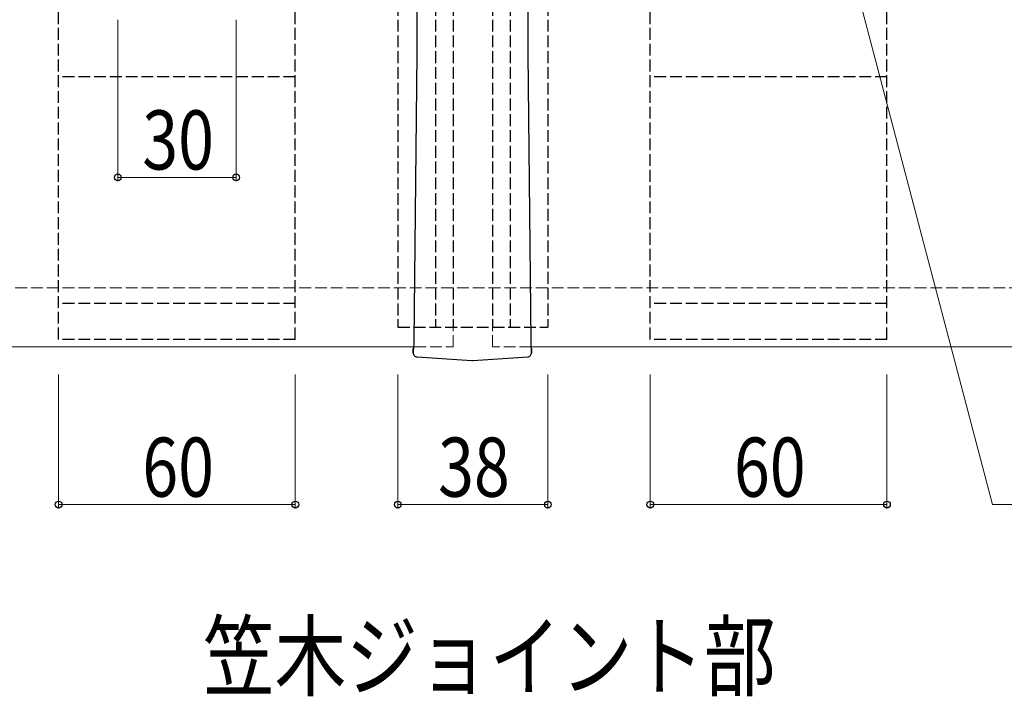
# Model space of a CAD drawing. Extents: x 0 to 2772, y 0 to 4488.
# Drawn here: x 1408 to 1658, y 3152 to 3323 of the extents above; entities that cross this region are included whole.
import ezdxf

# ---------------------------------------------------------------- set-up
doc = ezdxf.new("R2010")
doc.units = 0
doc.linetypes.add('YHIDDEN_1', pattern=[4, 3, -1])
doc.layers.add('USER1', color=3, linetype='CONTINUOUS')
for name, color, linetype, lineweight in [('YKK_12', 2, 'CONTINUOUS', 13), ('YKK_13', 4, 'CONTINUOUS', 30), ('YKK_D', 6, 'CONTINUOUS', 13), ('YSS_K', 3, 'CONTINUOUS', 13)]:
    doc.layers.add(name, color=color, linetype=linetype, lineweight=lineweight)
doc.styles.add('text-b', font='extslim2.shx', dxfattribs={"width": 0.8, "bigfont": 'extfont2.shx'})

msp = doc.modelspace()

# ---------------------------------------------------------------- linework, layer by layer
at = {"layer": 'YKK_12', "linetype": 'YHIDDEN_1'}
for p, q in [((1518.22, 3240.42), (1518.22, 3540.42)), ((1528.22, 3240.42), (1528.22, 3540.42)), ((1508.37, 3240.42), (1518.22, 3240.42)), ((1538.07, 3240.42), (1528.22, 3240.42))]:
    msp.add_line(p, q, dxfattribs=at)
at = {"layer": 'YKK_12'}
for p, q in [((1398.22, 3240.42), (1508.37, 3240.42)), ((1538.07, 3240.42), (2169.45, 3240.42))]:
    msp.add_line(p, q, dxfattribs=at)
at = {"layer": 'YKK_13', "linetype": 'YHIDDEN_1'}
for p, q in [((1418.22, 3242.32), (1418.22, 3538.52)), ((1478.22, 3242.32), (1478.22, 3538.52)), ((1568.22, 3242.32), (1568.22, 3538.52)), ((1628.22, 3242.32), (1628.22, 3538.52)), ((1504.22, 3535.42), (1504.22, 3245.42)), ((1513.72, 3535.42), (1513.72, 3245.42)), ((1518.22, 3535.42), (1518.22, 3245.42)), ((1528.22, 3535.42), (1528.22, 3245.42)), ((1532.72, 3535.42), (1532.72, 3245.42)), ((1542.22, 3535.42), (1542.22, 3245.42)), ((1478.22, 3308.92), (1418.22, 3308.92)), ((1628.22, 3308.92), (1568.22, 3308.92)), ((1478.22, 3251.42), (1418.22, 3251.42)), ((1628.22, 3251.42), (1568.22, 3251.42)), ((1504.22, 3245.42), (1542.22, 3245.42)), ((1478.22, 3242.32), (1418.22, 3242.32)), ((1628.22, 3242.32), (1568.22, 3242.32))]:
    msp.add_line(p, q, dxfattribs=at)
at = {"layer": 'YKK_13'}
for p, q in [((1509.1, 3314.8), (1509.1, 3466.05)), ((1537.13, 3466.05), (1537.13, 3314.8)), ((1508.33, 3242), (1509.1, 3314.8)), ((1537.13, 3314.8), (1537.9, 3242)), ((1508.12, 3239.99), (1508.17, 3239.94)), ((1508.12, 3238.93), (1508.12, 3239.99)), ((1508.12, 3239.99), (1508.12, 3238.93)), ((1508.12, 3238.93), (1508.12, 3238.92)), ((1508.12, 3238.93), (1508.12, 3238.93)), ((1508.17, 3239.94), (1508.19, 3239.94)), ((1508.39, 3238.24), (1508.39, 3238.24)), ((1509.07, 3237.92), (1523.01, 3236.94)), ((1523.22, 3236.94), (1537.17, 3237.92)), ((1537.81, 3238.21), (1537.84, 3238.24)), ((1537.84, 3238.24), (1537.85, 3238.24)), ((1538.04, 3239.94), (1538.06, 3239.94)), ((1538.06, 3239.94), (1538.12, 3239.99)), ((1538.11, 3238.92), (1538.12, 3238.93)), ((1538.12, 3239.99), (1538.12, 3238.93)), ((1538.12, 3238.93), (1538.12, 3239.99)), ((1538.12, 3238.93), (1538.12, 3238.93))]:
    msp.add_line(p, q, dxfattribs=at)
for centre, radius, start, end in [((1509.12, 3238.93), 1, 180, 223.1491), ((1509.11, 3238.92), 0.994, 179.7449, 223.1337), ((1509.11, 3238.92), 0.994, 179.7449, 223.136), ((1509.05, 3238.77), 0.848, 219.0003, 271.2227), ((1537.15, 3238.83), 0.915, 270.9912, 319.7223), ((1537.12, 3238.92), 0.994, 316.8663, 0.2551), ((1537.12, 3238.93), 1, 316.8509, 0), ((1537.12, 3238.92), 0.994, 316.8663, 0.2551), ((1523.12, 3238.43), 1.5, 265.4507, 274.2625)]:
    msp.add_arc(centre, radius, start, end, dxfattribs=at)
for centre, major_axis, start_param, end_param in [((1508.18, 3242.43), (0, -2.5), 6.222099, 7.682354), ((1538.05, 3242.43), (0, -2.5), 4.884017, 6.344272), ((1509.12, 3239.99), (1, 0), 3.141593, 3.202679), ((1537.12, 3239.99), (1, 0), 6.222099, 6.283185)]:
    msp.add_ellipse(centre, major_axis=major_axis, ratio=0.061163, start_param=start_param, end_param=end_param, dxfattribs=at)
at = {"layer": 'YKK_D'}
for p, q in [((1619.08, 3336.75), (1655, 3200.42)), ((1433.22, 3323.42), (1433.22, 3282.42)), ((1463.22, 3323.42), (1463.22, 3282.42)), ((1433.22, 3283.42), (1463.22, 3283.42)), ((1418.22, 3233.42), (1418.22, 3199.42)), ((1478.22, 3233.42), (1478.22, 3199.42)), ((1504.22, 3233.42), (1504.22, 3199.42)), ((1542.22, 3233.42), (1542.22, 3199.42)), ((1568.22, 3233.42), (1568.22, 3199.42)), ((1628.22, 3233.42), (1628.22, 3199.42)), ((1418.22, 3200.42), (1478.22, 3200.42)), ((1542.22, 3200.42), (1504.22, 3200.42)), ((1628.22, 3200.42), (1568.22, 3200.42)), ((1655, 3200.42), (1751.66, 3200.42))]:
    msp.add_line(p, q, dxfattribs=at)
at = {"layer": 'YKK_D', "linetype": 'ByBlock', "lineweight": -2}
for centre in [(1433.22, 3283.42), (1463.22, 3283.42), (1418.22, 3200.42), (1478.22, 3200.42), (1504.22, 3200.42), (1542.22, 3200.42), (1568.22, 3200.42), (1628.22, 3200.42)]:
    msp.add_circle(centre, 0.85, dxfattribs=at)
at = {"layer": 'YSS_K', "linetype": 'YHIDDEN_1'}
msp.add_line((1383.22, 3255.42), (2169.45, 3255.42), dxfattribs=at)

# ---------------------------------------------------------------- texts
at = {"layer": 'USER1', "style": 'text-b', "width": 0.8}
msp.add_text('笠木ジョイント部', height=16.626, dxfattribs=at).set_placement((1454.83, 3153.62))
at = {"layer": 'YKK_D', "style": 'text-b', "width": 0.8}
for s, p in [('30', (1439.42, 3285.42)), ('60', (1439.42, 3202.42)), ('38', (1514.42, 3202.42)), ('60', (1589.42, 3202.42))]:
    msp.add_text(s, height=15, dxfattribs=at).set_placement(p)

doc.saveas('drawing.dxf')
